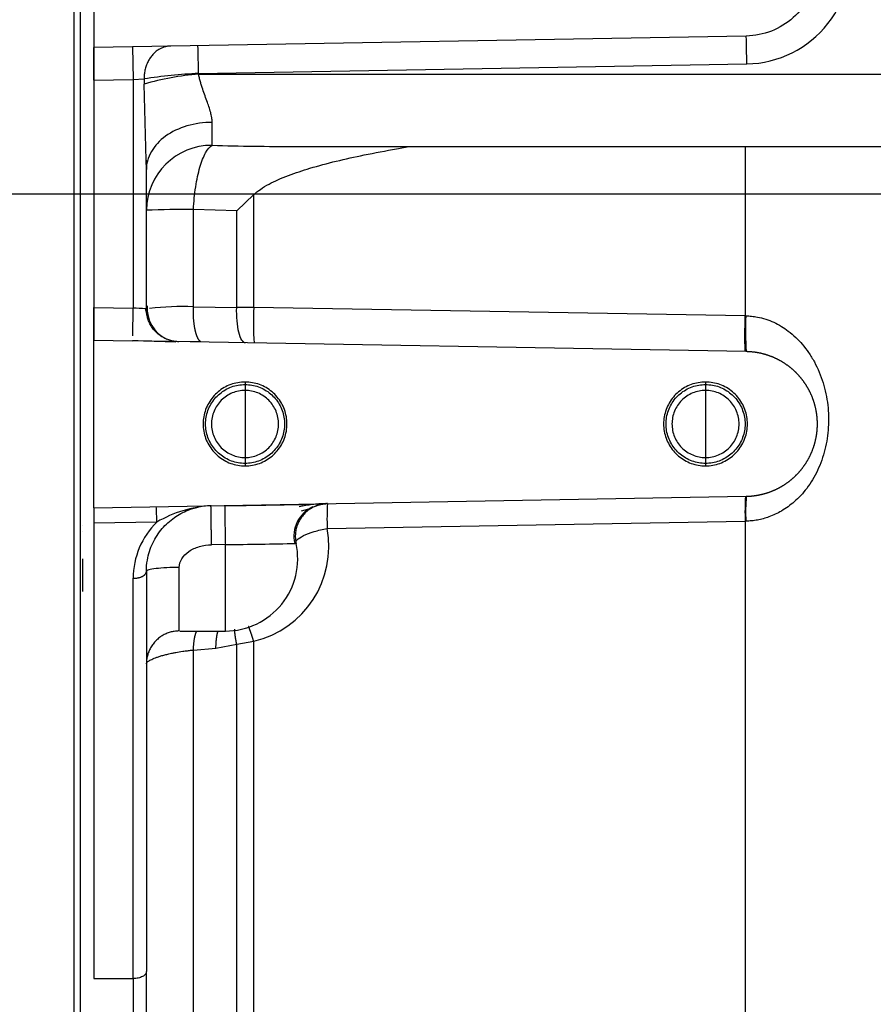
# Model space of a CAD drawing. Units: millimetres. Extents: x -1824 to 4029, y 0 to 5772.
# Drawn here: x 1858 to 1988, y 4548 to 4698 of the extents above; entities that cross this region are included whole.
import ezdxf

# ---------------------------------------------------------------- set-up
doc = ezdxf.new("R2010")
doc.units = ezdxf.units.MM
doc.header["$LTSCALE"] = 20
doc.layers.add('DV6_Predeterminado', color=7, linetype='Continuous')
doc.layers.add('Predeterminado', color=7, linetype='Continuous')

# ---------------------------------------------------------------- blocks, each defined once
blk = doc.blocks.new('SE14')
at = {"layer": 'DV6_Predeterminado', "color": 7, "linetype": 'Continuous'}
for p, q in [((1866.17, 4445.18), (1866.17, 4860.38)), ((1867.17, 4446.18), (1867.17, 4860.47)), ((1867.17, 4446.18), (1867.17, 4860.38)), ((1869.16, 4719.41), (1869.16, 4693.95)), ((1968.36, 4695.68), (1875.08, 4694.05)), ((1875.08, 4694.05), (1869.16, 4693.95)), ((1869.16, 4693.95), (1869.16, 4688.95)), ((1875.08, 4694.05), (1875.17, 4689.06)), ((1885.1, 4689.99), (1968.44, 4691.45)), ((1885.11, 4689.9), (1885.1, 4689.99)), ((1885.11, 4689.9), (1989.67, 4689.9)), ((1869.16, 4688.95), (1875.17, 4689.06)), ((1869.16, 4688.95), (1869.16, 4654.41)), ((1875.17, 4689.06), (1876.81, 4689.16)), ((1875.17, 4689.06), (1875.17, 4654.31)), ((1876.81, 4689.16), (1876.82, 4688.38)), ((1877.13, 4676.81), (1876.82, 4688.38)), ((1887.16, 4679.06), (1887.16, 4682.55)), ((1899.85, 4678.88), (1989.67, 4678.88)), ((1968.19, 4678.88), (1968.19, 4653.13)), ((1877.17, 4675.37), (1877.13, 4676.81)), ((1877.15, 4676.82), (1877.3, 4676.7)), ((1877.17, 4654.19), (1877.17, 4675.37)), ((1211.94, 4671.68), (2654.45, 4671.68)), ((1893.48, 4671.56), (1890.9, 4669.08)), ((1893.48, 4654.4), (1893.48, 4671.56)), ((1890.9, 4669.08), (1884.32, 4669.3)), ((1884.32, 4654.51), (1884.32, 4669.3)), ((1890.9, 4654.41), (1890.9, 4669.08)), ((1869.16, 4654.41), (1869.16, 4649.41)), ((1869.16, 4654.41), (1875.17, 4654.31)), ((1875.09, 4650.08), (1875.17, 4654.31)), ((1877.62, 4652.09), (1877.01, 4654.19)), ((1884.32, 4654.51), (1890.9, 4654.41)), ((1893.48, 4654.4), (1890.9, 4654.41)), ((1968.19, 4653.13), (1893.48, 4654.4)), ((1968.19, 4653.13), (1968.29, 4653.13)), ((1869.16, 4623.95), (1869.16, 4649.41)), ((1869.16, 4649.41), (1875.08, 4649.31)), ((1875.08, 4649.31), (1875.08, 4649.39)), ((1968.36, 4647.68), (1875.08, 4649.31)), ((1881.47, 4649.28), (1885.45, 4649.21)), ((1892.17, 4643.06), (1892.17, 4641.78)), ((1962.17, 4643.06), (1962.17, 4641.78)), ((1892.17, 4641.78), (1892.17, 4636.68)), ((1962.17, 4641.78), (1962.17, 4636.68)), ((1892.17, 4636.68), (1892.17, 4631.58)), ((1962.17, 4636.68), (1962.17, 4631.58)), ((1892.17, 4631.58), (1892.17, 4630.31)), ((1962.17, 4631.58), (1962.17, 4630.31)), ((1869.16, 4623.95), (1968.36, 4625.68)), ((1900.75, 4623.49), (1902.22, 4623.86)), ((1867.48, 4621.22), (1867.44, 4621.22)), ((1878.75, 4621.76), (1869.16, 4621.6)), ((1869.16, 4621.6), (1869.16, 4552.34)), ((1904.64, 4620.8), (1968.19, 4621.89)), ((1968.29, 4621.89), (1968.19, 4621.89)), ((1867.48, 4620.3), (1867.44, 4620.3)), ((1889.17, 4618.33), (1887.08, 4618.3)), ((1889.17, 4605.18), (1889.17, 4618.33)), ((1867.48, 4616.18), (1867.48, 4611.18)), ((1877.17, 4614.26), (1877.17, 4553.4)), ((1882.17, 4605.2), (1882.17, 4614.86)), ((1875.17, 4552.34), (1875.17, 4613.21)), ((1882.26, 4605.18), (1889.14, 4605.18)), ((1887.74, 4602.59), (1890.9, 4603.2)), ((1890.9, 4603.2), (1893.48, 4603.63)), ((1890.9, 4535.61), (1890.9, 4603.2)), ((1893.48, 4535.64), (1893.48, 4603.63)), ((1884.32, 4602.3), (1887.74, 4602.59)), ((1884.32, 4534.54), (1884.32, 4602.3)), ((1869.16, 4552.34), (1875.17, 4552.34)), ((1875.17, 4552.34), (1875.17, 4446.18)), ((1877.17, 4523.35), (1877.17, 4553.4))]:
    blk.add_line(p, q, dxfattribs=at)
for centre, radius, start, end in [((1968.17, 4707.44), 16, 270.9995, 12.9687), ((1446.92, 4683.09), 438.23, 0.9026, 1.4568), ((1889.37, 4605.93), 84.17, 92.9135, 98.5861), ((1888.89, 4646.01), 44.05, 94.9324, 105.9045), ((1887.1, 4669.12), 9.93, 89.6232, 179.6077), ((1899.79, 5129.09), 450.21, 268.3937, 270.0077), ((1899.79, 5129.09), 450.21, 270.0077, 270.0528), ((1899.79, 5129.09), 450.21, 270.0528, 270.1381), ((1882.84, 4531.32), 137.98, 89.3815, 92.3552), ((1826.18, 3836.02), 819.75, 86.44438, 86.574), ((1826.18, 3836.02), 819.75, 86.43396, 86.44438), ((1882.3, 4654.18), 5.01, 174.7241, 246.4222), ((1882.66, 4612.71), 41.83, 87.7174, 96.8805), ((1943.87, 4652.1), 50.44, 177.3847, 183.5385), ((2010.65, 4650.94), 42.42, 177.038, 184.4041), ((1888, 4970.43), 321.3, 267.6949, 268.8665), ((2005.78, 4623.35), 37.62, 176.4526, 182.2288), ((1997.24, 4623.26), 28.99, 175.214, 182.7129), ((1839.56, 4621.49), 39.19, 0.4032, 3.8457), ((1888.12, 4605.71), 18.58, 93.482, 120.2623), ((1904.62, 4619.58), 5.02, 115.85, 192.2965), ((1905.07, 4603.07), 21.51, 91.781, 102.5384), ((1941.38, 4622.26), 36.76, 176.3956, 182.2797), ((1887.16, 4613.21), 12, 134.5015, 180.0003), ((1890.09, 4618.05), 14.81, 283.245, 10.6913), ((1889.17, 4616.18), 11, 270, 12.2379), ((1855.28, 6867.75), 2249.68, 270.86315, 271.13697)]:
    blk.add_arc(centre, radius, start, end, dxfattribs=at)
for points in [[(1978.88, 4709.15), (1979.18, 4707.88), (1979.31, 4705.23), (1978.1, 4701.44), (1975.65, 4698.3), (1972.26, 4696.22), (1969.66, 4695.71), (1968.36, 4695.68)], [(1968.44, 4691.45), (1968.43, 4692.22), (1968.4, 4693.72), (1968.37, 4695.3), (1968.36, 4695.68), (1968.36, 4695.68)], [(1877.33, 4676.67), (1877.22, 4676.24), (1877.17, 4675.81), (1877.17, 4675.37)], [(1892.17, 4643.06), (1891.42, 4643.06), (1889.94, 4642.79), (1887.98, 4641.67), (1886.53, 4639.93), (1885.76, 4637.81), (1885.76, 4635.55), (1886.53, 4633.43), (1887.98, 4631.7), (1889.94, 4630.57), (1891.42, 4630.31), (1892.17, 4630.31)], [(1892.17, 4630.68), (1891.47, 4630.68), (1890.07, 4630.93), (1888.23, 4631.99), (1886.86, 4633.62), (1886.13, 4635.62), (1886.13, 4637.74), (1886.86, 4639.74), (1888.23, 4641.37), (1890.07, 4642.44), (1891.47, 4642.68), (1892.17, 4642.68)], [(1892.17, 4630.31), (1892.91, 4630.31), (1894.39, 4630.57), (1896.35, 4631.7), (1897.8, 4633.43), (1898.57, 4635.55), (1898.57, 4637.81), (1897.8, 4639.93), (1896.35, 4641.67), (1894.39, 4642.79), (1892.91, 4643.06), (1892.17, 4643.06)], [(1892.17, 4642.68), (1892.86, 4642.68), (1894.26, 4642.44), (1896.1, 4641.37), (1897.47, 4639.74), (1898.2, 4637.74), (1898.2, 4635.62), (1897.47, 4633.62), (1896.1, 4631.99), (1894.26, 4630.93), (1892.86, 4630.68), (1892.17, 4630.68)], [(1962.17, 4643.06), (1961.42, 4643.06), (1959.94, 4642.79), (1957.98, 4641.67), (1956.53, 4639.93), (1955.76, 4637.81), (1955.76, 4635.55), (1956.53, 4633.43), (1957.98, 4631.7), (1959.94, 4630.57), (1961.42, 4630.31), (1962.17, 4630.31)], [(1962.17, 4630.68), (1961.47, 4630.68), (1960.07, 4630.93), (1958.23, 4631.99), (1956.86, 4633.62), (1956.13, 4635.62), (1956.13, 4637.74), (1956.86, 4639.74), (1958.23, 4641.37), (1960.07, 4642.44), (1961.47, 4642.68), (1962.17, 4642.68)], [(1962.17, 4630.31), (1962.91, 4630.31), (1964.39, 4630.57), (1966.35, 4631.7), (1967.8, 4633.43), (1968.57, 4635.55), (1968.57, 4637.81), (1967.8, 4639.93), (1966.35, 4641.67), (1964.39, 4642.79), (1962.91, 4643.06), (1962.17, 4643.06)], [(1962.17, 4642.68), (1962.86, 4642.68), (1964.26, 4642.44), (1966.1, 4641.37), (1967.47, 4639.74), (1968.2, 4637.74), (1968.2, 4635.62), (1967.47, 4633.62), (1966.1, 4631.99), (1964.26, 4630.93), (1962.86, 4630.68), (1962.17, 4630.68)], [(1892.17, 4641.78), (1891.5, 4641.78), (1890.16, 4641.52), (1888.46, 4640.38), (1887.33, 4638.68), (1886.93, 4636.68), (1887.33, 4634.68), (1888.46, 4632.98), (1890.16, 4631.85), (1891.5, 4631.58), (1892.17, 4631.58)], [(1892.17, 4631.58), (1892.83, 4631.58), (1894.17, 4631.85), (1895.87, 4632.98), (1897, 4634.68), (1897.4, 4636.68), (1897, 4638.68), (1895.87, 4640.38), (1894.17, 4641.52), (1892.83, 4641.78), (1892.17, 4641.78)], [(1962.17, 4641.78), (1961.5, 4641.78), (1960.16, 4641.52), (1958.46, 4640.38), (1957.33, 4638.68), (1956.93, 4636.68), (1957.33, 4634.68), (1958.46, 4632.98), (1960.16, 4631.85), (1961.5, 4631.58), (1962.17, 4631.58)], [(1962.17, 4631.58), (1962.83, 4631.58), (1964.17, 4631.85), (1965.87, 4632.98), (1967, 4634.68), (1967.4, 4636.68), (1967, 4638.68), (1965.87, 4640.38), (1964.17, 4641.52), (1962.83, 4641.78), (1962.17, 4641.78)]]:
    blk.add_open_spline(points, degree=3, dxfattribs=at)
for points, degree, knots in [([(1869.16, 4688.95), (1869.16, 4689.03), (1869.16, 4689.18), (1869.16, 4689.41), (1869.16, 4689.63), (1869.16, 4689.85), (1869.16, 4690.05), (1869.16, 4690.25), (1869.16, 4690.45), (1869.16, 4690.63), (1869.16, 4690.81), (1869.16, 4690.99), (1869.16, 4691.15), (1869.16, 4691.31), (1869.16, 4691.46), (1869.16, 4691.6), (1869.16, 4691.73), (1869.16, 4691.86), (1869.16, 4691.98), (1869.16, 4692.09), (1869.16, 4692.2), (1869.16, 4692.3), (1869.16, 4692.4), (1869.16, 4692.57), (1869.16, 4692.8), (1869.16, 4693.07), (1869.16, 4693.31), (1869.16, 4693.51), (1869.16, 4693.67), (1869.16, 4693.8), (1869.16, 4693.89), (1869.16, 4693.94), (1869.16, 4693.95), (1869.16, 4693.95)], 3, [0, 0, 0, 0, 0.029663, 0.058666, 0.087009, 0.114693, 0.141717, 0.168079, 0.19378, 0.218819, 0.243198, 0.266915, 0.289974, 0.312374, 0.334115, 0.355197, 0.375619, 0.39538, 0.414482, 0.432922, 0.450701, 0.46782, 0.484278, 0.500075, 0.558328, 0.615911, 0.672817, 0.729039, 0.784578, 0.839446, 0.893641, 0.94716, 1, 1, 1, 1]), ([(1887.16, 4682.55), (1887.16, 4682.6), (1887.16, 4682.72), (1887.15, 4682.95), (1887.11, 4683.28), (1887.03, 4683.65), (1886.9, 4684.21), (1886.68, 4684.91), (1886.35, 4685.85), (1886, 4686.8), (1885.72, 4687.59), (1885.55, 4688.13), (1885.46, 4688.43), (1885.38, 4688.73), (1885.3, 4689.03), (1885.23, 4689.32), (1885.16, 4689.61), (1885.12, 4689.81), (1885.11, 4689.9)], 3, [0, 0, 0, 0, 0.023175, 0.060698, 0.112383, 0.178349, 0.229728, 0.362122, 0.480864, 0.618478, 0.746026, 0.784647, 0.822471, 0.859519, 0.895798, 0.931309, 0.966041, 1, 1, 1, 1]), ([(1887.16, 4682.55), (1885.86, 4682.55), (1884.55, 4682.36), (1882.13, 4681.64), (1881.02, 4681.11), (1879.17, 4679.78), (1878.43, 4678.98), (1877.66, 4677.65), (1877.46, 4677.17), (1877.33, 4676.67)], 3, [0, 0, 0, 0, 0.282887, 0.282887, 0.565775, 0.565775, 0.848662, 0.848662, 1, 1, 1, 1]), ([(1884.32, 4669.3), (1884.38, 4670.47), (1884.5, 4671.63), (1884.83, 4673.82), (1885.05, 4674.83), (1885.56, 4676.6), (1885.86, 4677.35), (1886.49, 4678.49), (1886.83, 4678.87), (1887.16, 4679.06)], 3, [0, 0, 0, 0, 0.25, 0.25, 0.5, 0.5, 0.75, 0.75, 1, 1, 1, 1]), ([(1893.48, 4671.56), (1893.81, 4671.83), (1894.54, 4672.44), (1895.8, 4673.17), (1897.22, 4673.86), (1899.29, 4674.7), (1902.23, 4675.67), (1906.08, 4676.69), (1910.48, 4677.66), (1914.26, 4678.37), (1916.62, 4678.78), (1917.33, 4678.9)], 3, [0, 0, 0, 0, 0.051493, 0.112438, 0.172366, 0.24048, 0.377514, 0.541897, 0.714303, 0.91431, 1, 1, 1, 1]), ([(1869.16, 4649.41), (1869.16, 4649.41), (1869.16, 4649.41), (1869.16, 4649.43), (1869.16, 4649.45), (1869.16, 4649.49), (1869.16, 4649.53), (1869.16, 4649.59), (1869.16, 4649.65), (1869.16, 4649.73), (1869.16, 4649.81), (1869.16, 4649.91), (1869.16, 4650.02), (1869.16, 4650.14), (1869.16, 4650.26), (1869.16, 4650.4), (1869.16, 4650.55), (1869.16, 4650.71), (1869.16, 4650.88), (1869.16, 4651.06), (1869.16, 4651.27), (1869.16, 4651.51), (1869.16, 4651.77), (1869.16, 4652.06), (1869.16, 4652.38), (1869.16, 4652.73), (1869.16, 4653.11), (1869.16, 4653.52), (1869.16, 4653.96), (1869.16, 4654.26), (1869.16, 4654.41)], 3, [0, 0, 0, 0, 0.027894, 0.055978, 0.084253, 0.112718, 0.141373, 0.170216, 0.199249, 0.228469, 0.257878, 0.287478, 0.31727, 0.347255, 0.377431, 0.407797, 0.438352, 0.469095, 0.500026, 0.532276, 0.567168, 0.604704, 0.644881, 0.687696, 0.733146, 0.781232, 0.831962, 0.885336, 0.94135, 1, 1, 1, 1]), ([(1885.4, 4649.21), (1885.39, 4649.22), (1885.37, 4649.23), (1885.33, 4649.26), (1885.3, 4649.29), (1885.26, 4649.34), (1885.21, 4649.38), (1885.17, 4649.43), (1885.13, 4649.49), (1885.09, 4649.55), (1885.05, 4649.62), (1885.01, 4649.7), (1884.97, 4649.78), (1884.92, 4649.87), (1884.88, 4649.97), (1884.84, 4650.07), (1884.8, 4650.18), (1884.76, 4650.3), (1884.72, 4650.42), (1884.69, 4650.55), (1884.65, 4650.69), (1884.61, 4650.84), (1884.58, 4650.99), (1884.55, 4651.16), (1884.51, 4651.32), (1884.49, 4651.5), (1884.46, 4651.67), (1884.43, 4651.86), (1884.41, 4652.05), (1884.39, 4652.24), (1884.37, 4652.44), (1884.35, 4652.64), (1884.34, 4652.85), (1884.33, 4653.05), (1884.32, 4653.26), (1884.32, 4653.47), (1884.31, 4653.68), (1884.31, 4653.89), (1884.31, 4654.1), (1884.32, 4654.31), (1884.32, 4654.45), (1884.32, 4654.51)], 3, [0, 0, 0, 0, 0.013757, 0.032987, 0.052689, 0.072864, 0.093512, 0.114634, 0.136229, 0.158295, 0.180827, 0.203823, 0.227275, 0.251177, 0.27552, 0.300293, 0.325485, 0.351083, 0.377071, 0.403433, 0.430152, 0.457206, 0.484574, 0.512235, 0.540162, 0.568332, 0.596717, 0.625289, 0.654019, 0.682877, 0.711834, 0.740857, 0.769917, 0.798981, 0.828019, 0.857, 0.885892, 0.914667, 0.943295, 0.971749, 1, 1, 1, 1]), ([(1892.24, 4649.01), (1892.04, 4649.01), (1891.85, 4649.16), (1891.5, 4649.71), (1891.34, 4650.12), (1891.09, 4651.13), (1891, 4651.73), (1890.89, 4653.03), (1890.88, 4653.72), (1890.9, 4654.41)], 3, [0, 0, 0, 0, 0.25, 0.25, 0.5, 0.5, 0.75, 0.75, 1, 1, 1, 1]), ([(1968.29, 4653.13), (1968.58, 4653.12), (1969.17, 4653.09), (1970.19, 4652.93), (1971.33, 4652.64), (1972.96, 4652), (1974.93, 4650.79), (1976.63, 4649.16), (1977.87, 4647.52), (1979.03, 4645.63), (1980.12, 4643.01), (1980.83, 4639.64), (1980.93, 4636.19), (1980.51, 4633.34), (1979.85, 4631.17), (1979.02, 4629.12), (1977.7, 4626.92), (1975.8, 4624.87), (1974.11, 4623.64), (1972.78, 4622.94), (1971.86, 4622.55), (1970.95, 4622.26), (1970.07, 4622.06), (1969.18, 4621.93), (1968.59, 4621.91), (1968.29, 4621.89)], 3, [0, 0, 0, 0, 0.019421, 0.038896, 0.067853, 0.097639, 0.156901, 0.225832, 0.263913, 0.303584, 0.384561, 0.464199, 0.54012, 0.614288, 0.651813, 0.689086, 0.75959, 0.821252, 0.87459, 0.897944, 0.921069, 0.941022, 0.960758, 0.980382, 1, 1, 1, 1]), ([(1968.36, 4625.68), (1969.43, 4625.7), (1970.48, 4625.93), (1971.52, 4626.15), (1972.51, 4626.57), (1973.49, 4627), (1974.38, 4627.6), (1975.26, 4628.21), (1976.01, 4628.97), (1976.76, 4629.74), (1977.35, 4630.63), (1977.94, 4631.52), (1978.35, 4632.52), (1978.75, 4633.51), (1978.96, 4634.56), (1979.17, 4635.61), (1979.17, 4636.68), (1979.17, 4637.75), (1978.96, 4638.8), (1978.75, 4639.85), (1978.35, 4640.85), (1977.94, 4641.84), (1977.35, 4642.73), (1976.76, 4643.63), (1976.01, 4644.39), (1975.26, 4645.16), (1974.38, 4645.76), (1973.49, 4646.37), (1972.51, 4646.79), (1971.52, 4647.21), (1970.48, 4647.44), (1969.43, 4647.66), (1968.36, 4647.68)], 2, [0, 0, 0, 0.0625, 0.0625, 0.125, 0.125, 0.1875, 0.1875, 0.25, 0.25, 0.3125, 0.3125, 0.375, 0.375, 0.4375, 0.4375, 0.5, 0.5, 0.5625, 0.5625, 0.625, 0.625, 0.6875, 0.6875, 0.75, 0.75, 0.8125, 0.8125, 0.875, 0.875, 0.9375, 0.9375, 1, 1, 1]), ([(1869.16, 4623.95), (1869.16, 4623.95), (1869.16, 4623.94), (1869.16, 4623.89), (1869.16, 4623.81), (1869.16, 4623.69), (1869.16, 4623.53), (1869.16, 4623.38), (1869.16, 4623.26), (1869.16, 4623.2), (1869.16, 4623.13), (1869.16, 4623.05), (1869.16, 4622.97), (1869.16, 4622.87), (1869.16, 4622.77), (1869.16, 4622.66), (1869.16, 4622.54), (1869.16, 4622.41), (1869.16, 4622.27), (1869.16, 4622.12), (1869.16, 4621.95), (1869.16, 4621.78), (1869.16, 4621.66), (1869.16, 4621.6)], 3, [0, 0, 0, 0, 0.077032, 0.156588, 0.238668, 0.323262, 0.410353, 0.499935, 0.522992, 0.547517, 0.57351, 0.600972, 0.629904, 0.660306, 0.692178, 0.72552, 0.760331, 0.796611, 0.834358, 0.87357, 0.914248, 0.95639, 1, 1, 1, 1]), ([(1877.17, 4614.26), (1877.17, 4614.83), (1877.29, 4616.31), (1878, 4618.55), (1879.43, 4620.77), (1881.29, 4622.48), (1883.21, 4623.52), (1884.5, 4623.92), (1885.02, 4624.03)], 3, [0, 0, 0, 0, 0.13551, 0.349919, 0.548057, 0.728549, 0.893807, 1, 1, 1, 1]), ([(1902.6, 4624.43), (1901.9, 4624.42), (1900.63, 4624.4), (1897.33, 4624.34), (1893.34, 4624.27), (1890.65, 4624.23), (1889.08, 4624.2)], 3, [0, 0, 0, 0, 0.249855, 0.49978, 0.749799, 1, 1, 1, 1]), ([(1968.19, 4621.89), (1968.19, 4613.12), (1968.19, 4604.5), (1968.19, 4587.68), (1968.19, 4579.49), (1968.19, 4563.7), (1968.19, 4556.09), (1968.19, 4541.58), (1968.19, 4534.69), (1968.19, 4528.21)], 3, [0, 0, 0, 0, 0.25, 0.25, 0.5, 0.5, 0.75, 0.75, 1, 1, 1, 1]), ([(1899.89, 4618.51), (1899.82, 4618.67), (1899.88, 4618.86), (1900.29, 4619.26), (1900.62, 4619.48), (1901.51, 4619.91), (1902.07, 4620.12), (1903.29, 4620.5), (1903.96, 4620.67), (1904.64, 4620.8)], 3, [0, 0, 0, 0, 0.25, 0.25, 0.5, 0.5, 0.75, 0.75, 1, 1, 1, 1]), ([(1882.17, 4614.86), (1882.17, 4615.32), (1882.3, 4615.77), (1882.81, 4616.61), (1883.18, 4616.99), (1884.1, 4617.61), (1884.64, 4617.86), (1885.81, 4618.2), (1886.44, 4618.29), (1887.08, 4618.3)], 3, [0, 0, 0, 0, 0.25, 0.25, 0.5, 0.5, 0.75, 0.75, 1, 1, 1, 1]), ([(1882.17, 4614.86), (1881.51, 4614.86), (1880.86, 4614.85), (1879.65, 4614.79), (1879.09, 4614.74), (1878.17, 4614.63), (1877.8, 4614.57), (1877.3, 4614.42), (1877.17, 4614.34), (1877.17, 4614.26)], 3, [0, 0, 0, 0, 0.25, 0.25, 0.5, 0.5, 0.75, 0.75, 1, 1, 1, 1]), ([(1877.17, 4600.2), (1877.17, 4600.23), (1877.18, 4600.29), (1877.24, 4600.39), (1877.34, 4600.49), (1877.54, 4600.65), (1877.95, 4600.88), (1878.59, 4601.15), (1879.24, 4601.36), (1879.8, 4601.53), (1880.44, 4601.69), (1881.06, 4601.83), (1881.81, 4601.97), (1882.45, 4602.08), (1883.05, 4602.16), (1883.4, 4602.2), (1883.73, 4602.24), (1884.03, 4602.27), (1884.23, 4602.29), (1884.32, 4602.3)], 3, [0, 0, 0, 0, 0.049571, 0.099216, 0.148917, 0.198649, 0.319936, 0.447394, 0.513348, 0.583638, 0.648806, 0.723203, 0.771352, 0.862864, 0.894963, 0.924717, 0.952136, 0.977228, 1, 1, 1, 1]), ([(1877.17, 4553.4), (1877.17, 4553.26), (1877.11, 4553.12), (1876.91, 4552.86), (1876.76, 4552.75), (1876.39, 4552.55), (1876.17, 4552.47), (1875.69, 4552.37), (1875.43, 4552.34), (1875.17, 4552.34)], 3, [0, 0, 0, 0, 0.25, 0.25, 0.5, 0.5, 0.75, 0.75, 1, 1, 1, 1])]:
    blk.add_open_spline(points, degree=degree, knots=knots, dxfattribs=at)
for points, weights in [([(1880.83, 4694.16), (1878.45, 4694.11), (1876.79, 4692.05), (1876.81, 4689.16)], [1.16810675473, 0.943960974112, 0.943964415142, 1.16811707782]), ([(1882.08, 4649.19), (1879.19, 4649.24), (1877.17, 4651.3), (1877.17, 4654.19)], [1.16323417782, 0.942841393856, 0.945623283872, 1.17157984787]), ([(1968.23, 4647.68), (1968.14, 4647.68), (1968.13, 4650), (1968.19, 4653.13)], [1.19425677061, 0.935247743129, 0.935247743129, 1.19425677061]), ([(1887.08, 4618.3), (1887.02, 4621.64), (1886.98, 4624.26), (1886.99, 4624.26)], [1.2229427383, 0.925680873626, 0.925685753979, 1.22295737936]), ([(1889.08, 4624.19), (1889.08, 4623.57), (1889.11, 4621.11), (1889.17, 4618.33)], [1.12198988434, 0.930546851652, 0.964432551936, 1.22364698519]), ([(1904.71, 4624.57), (1901.31, 4624.51), (1899.19, 4621.84), (1899.92, 4618.51)], [1.22363472634, 0.92545509122, 0.92545509122, 1.22363472634]), ([(1902.8, 4624.17), (1903.41, 4624.43), (1904.05, 4624.56), (1904.68, 4624.57)], [1.06371955652, 1.1008218311, 1.15412688771, 1.22363472634]), ([(1875.17, 4613.21), (1876.34, 4613.21), (1877.17, 4613.64), (1877.17, 4614.26)], [1.17158865531, 0.942803781564, 0.942803781564, 1.17158865531]), ([(1882.17, 4605.2), (1879.24, 4605.2), (1877.17, 4603.13), (1877.17, 4600.2)], [1.17157191969, 0.942808715662, 0.942809360105, 1.17157385302]), ([(1884.32, 4602.3), (1884.35, 4603.57), (1884.53, 4604.62), (1884.84, 4605.22)], [1.13766984865, 1.03405132562, 0.988924903911, 1.00229058353]), ([(1887.74, 4602.59), (1887.75, 4603.65), (1887.86, 4604.57), (1888.07, 4605.2)], [1.16813942399, 1.06947342475, 1.01423111747, 1.00241250216]), ([(1890.9, 4603.2), (1890.71, 4604.1), (1890.6, 4604.89), (1890.6, 4605.48)], [1.16849012862, 1.08061085991, 1.02710793389, 1.00798135057]), ([(1893.48, 4603.63), (1893.2, 4604.53), (1892.94, 4605.32), (1892.71, 4605.9)], [1.18452220603, 1.09188931684, 1.03413374274, 1.01125548371])]:
    blk.add_rational_spline(points, weights, degree=3, dxfattribs=at)

msp = doc.modelspace()

# ---------------------------------------------------------------- block references
at = {"layer": 'Predeterminado'}
msp.add_blockref('SE14', (0, 0), dxfattribs=at)

doc.saveas('drawing.dxf')
